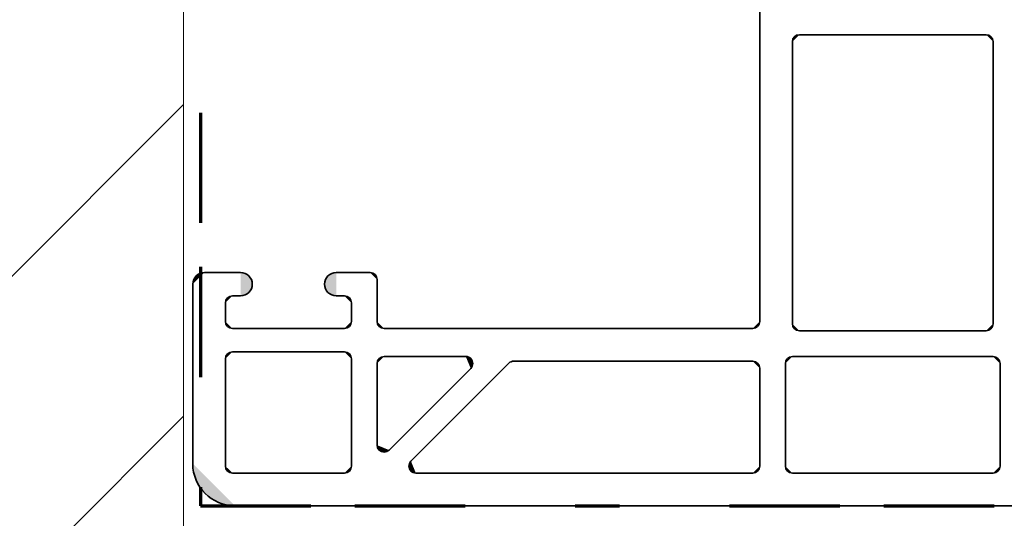
# Model space of a CAD drawing. Units: inches. Extents: x 10 to 3141, y 10 to 832.
# Drawn here: x 1733 to 1778, y 505 to 528 of the extents above; entities that cross this region are included whole.
import ezdxf

# ---------------------------------------------------------------- set-up
doc = ezdxf.new("R2010")
doc.units = ezdxf.units.IN
doc.header["$MEASUREMENT"] = 0
doc.linetypes.add('AI-Linetype-202', pattern=[24, 5, -2, 5, -5, 2, -5])
doc.linetypes.add('AI-Linetype-203', pattern=[24, 5, -2, 5, -5, 2, -5])
doc.layers.add('AM_8', color=7, linetype='Continuous')

# ---------------------------------------------------------------- blocks, each defined once
blk = doc.blocks.new('block 7776')
at = {"layer": 'AM_8', "color": 164, "linetype": 'AI-Linetype-202', "lineweight": 70}
blk.add_lwpolyline([(1741.079, 715.712), (1741.079, 505.875)], dxfattribs=at)
at = {"layer": 'AM_8', "color": 164, "linetype": 'AI-Linetype-203', "lineweight": 70}
blk.add_lwpolyline([(1741.079, 505.875), (1988.609, 505.875)], dxfattribs=at)
blk = doc.blocks.new('block 7775')
at = {"layer": 'AM_8'}
blk.add_blockref('block 7776', (0, 0), dxfattribs=at)
blk = doc.blocks.new('block 7774')
at = {"layer": 'AM_8'}
blk.add_blockref('block 7775', (0, 0), dxfattribs=at)
blk = doc.blocks.new('block 7788')
at = {"layer": 'AM_8', "color": 1, "lineweight": 35}
blk.add_lwpolyline([(1742.628, 505.875), (1802.331, 505.875)], dxfattribs=at)
blk = doc.blocks.new('block 7798')
at = {"layer": 'AM_8', "color": 1, "lineweight": 35}
blk.add_lwpolyline([(1767.929, 507.357), (1777.032, 507.357)], dxfattribs=at)
blk = doc.blocks.new('block 7799')
at = {"layer": 'AM_8'}
h = blk.add_hatch(color=1, dxfattribs=at)
h.dxf.hatch_style = 2
edge = h.paths.add_edge_path()
edge.add_spline(control_points=[(1777.032, 507.357), (1777.207, 507.357), (1777.35, 507.499), (1777.35, 507.674)], knot_values=[0, 0, 0, 0, 1, 1, 1, 1], degree=3, periodic=0)
edge.add_line((1777.35, 507.674), (1777.032, 507.357))
at = {"layer": 'AM_8', "color": 1, "lineweight": 35}
blk.add_open_spline([(1777.032, 507.357), (1777.207, 507.357), (1777.35, 507.499), (1777.35, 507.674)], degree=3, dxfattribs=at)
blk = doc.blocks.new('block 7807')
at = {"layer": 'AM_8', "color": 1, "lineweight": 35}
blk.add_lwpolyline([(1776.715, 513.814), (1768.246, 513.814)], dxfattribs=at)
blk = doc.blocks.new('block 7808')
at = {"layer": 'AM_8'}
h = blk.add_hatch(color=1, dxfattribs=at)
h.dxf.hatch_style = 2
edge = h.paths.add_edge_path()
edge.add_spline(control_points=[(1776.715, 513.814), (1776.89, 513.814), (1777.032, 513.957), (1777.032, 514.131)], knot_values=[0, 0, 0, 0, 1, 1, 1, 1], degree=3, periodic=0)
edge.add_line((1777.032, 514.131), (1776.715, 513.814))
at = {"layer": 'AM_8', "color": 1, "lineweight": 35}
blk.add_open_spline([(1776.715, 513.814), (1776.89, 513.814), (1777.032, 513.957), (1777.032, 514.131)], degree=3, dxfattribs=at)
blk = doc.blocks.new('block 7845')
at = {"layer": 'AM_8', "color": 1, "lineweight": 35}
blk.add_lwpolyline([(1777.032, 526.94), (1777.032, 514.131)], dxfattribs=at)
blk = doc.blocks.new('block 7846')
at = {"layer": 'AM_8'}
h = blk.add_hatch(color=1, dxfattribs=at)
h.dxf.hatch_style = 2
edge = h.paths.add_edge_path()
edge.add_spline(control_points=[(1777.032, 526.94), (1777.032, 527.115), (1776.89, 527.257), (1776.715, 527.257)], knot_values=[0, 0, 0, 0, 1, 1, 1, 1], degree=3, periodic=0)
edge.add_line((1776.715, 527.257), (1777.032, 526.94))
at = {"layer": 'AM_8', "color": 1, "lineweight": 35}
blk.add_open_spline([(1777.032, 526.94), (1777.032, 527.115), (1776.89, 527.257), (1776.715, 527.257)], degree=3, dxfattribs=at)
blk = doc.blocks.new('block 7857')
at = {"layer": 'AM_8', "color": 1, "lineweight": 35}
blk.add_lwpolyline([(1777.35, 512.332), (1777.35, 507.674)], dxfattribs=at)
blk = doc.blocks.new('block 7858')
at = {"layer": 'AM_8', "color": 1, "lineweight": 35}
blk.add_lwpolyline([(1777.032, 512.65), (1767.929, 512.65)], dxfattribs=at)
blk = doc.blocks.new('block 7859')
at = {"layer": 'AM_8'}
h = blk.add_hatch(color=1, dxfattribs=at)
h.dxf.hatch_style = 2
edge = h.paths.add_edge_path()
edge.add_spline(control_points=[(1777.35, 512.332), (1777.35, 512.507), (1777.207, 512.65), (1777.032, 512.65)], knot_values=[0, 0, 0, 0, 1, 1, 1, 1], degree=3, periodic=0)
edge.add_line((1777.032, 512.65), (1777.35, 512.332))
at = {"layer": 'AM_8', "color": 1, "lineweight": 35}
blk.add_open_spline([(1777.35, 512.332), (1777.35, 512.507), (1777.207, 512.65), (1777.032, 512.65)], degree=3, dxfattribs=at)
blk = doc.blocks.new('block 7883')
at = {"layer": 'AM_8'}
h = blk.add_hatch(color=1, dxfattribs=at)
h.dxf.hatch_style = 2
edge = h.paths.add_edge_path()
edge.add_spline(control_points=[(1767.61, 507.674), (1767.61, 507.499), (1767.752, 507.357), (1767.929, 507.357)], knot_values=[0, 0, 0, 0, 1, 1, 1, 1], degree=3, periodic=0)
edge.add_line((1767.929, 507.357), (1767.61, 507.674))
at = {"layer": 'AM_8', "color": 1, "lineweight": 35}
blk.add_open_spline([(1767.61, 507.674), (1767.61, 507.499), (1767.752, 507.357), (1767.929, 507.357)], degree=3, dxfattribs=at)
blk = doc.blocks.new('block 7884')
at = {"layer": 'AM_8'}
h = blk.add_hatch(color=1, dxfattribs=at)
h.dxf.hatch_style = 2
edge = h.paths.add_edge_path()
edge.add_spline(control_points=[(1767.929, 514.131), (1767.929, 513.957), (1768.069, 513.814), (1768.246, 513.814)], knot_values=[0, 0, 0, 0, 1, 1, 1, 1], degree=3, periodic=0)
edge.add_line((1768.246, 513.814), (1767.929, 514.131))
at = {"layer": 'AM_8', "color": 1, "lineweight": 35}
blk.add_open_spline([(1767.929, 514.131), (1767.929, 513.957), (1768.069, 513.814), (1768.246, 513.814)], degree=3, dxfattribs=at)
blk = doc.blocks.new('block 7886')
at = {"layer": 'AM_8', "color": 1, "lineweight": 35}
blk.add_lwpolyline([(1767.929, 526.94), (1767.929, 514.131)], dxfattribs=at)
blk = doc.blocks.new('block 7887')
at = {"layer": 'AM_8'}
h = blk.add_hatch(color=1, dxfattribs=at)
h.dxf.hatch_style = 2
edge = h.paths.add_edge_path()
edge.add_spline(control_points=[(1768.246, 527.257), (1768.069, 527.257), (1767.929, 527.115), (1767.929, 526.94)], knot_values=[0, 0, 0, 0, 1, 1, 1, 1], degree=3, periodic=0)
edge.add_line((1767.929, 526.94), (1768.246, 527.257))
at = {"layer": 'AM_8', "color": 1, "lineweight": 35}
blk.add_open_spline([(1768.246, 527.257), (1768.069, 527.257), (1767.929, 527.115), (1767.929, 526.94)], degree=3, dxfattribs=at)
blk = doc.blocks.new('block 7893')
at = {"layer": 'AM_8', "color": 1, "lineweight": 35}
blk.add_lwpolyline([(1767.61, 512.332), (1767.61, 507.674)], dxfattribs=at)
blk = doc.blocks.new('block 7894')
at = {"layer": 'AM_8'}
h = blk.add_hatch(color=1, dxfattribs=at)
h.dxf.hatch_style = 2
edge = h.paths.add_edge_path()
edge.add_spline(control_points=[(1767.929, 512.65), (1767.752, 512.65), (1767.61, 512.507), (1767.61, 512.332)], knot_values=[0, 0, 0, 0, 1, 1, 1, 1], degree=3, periodic=0)
edge.add_line((1767.61, 512.332), (1767.929, 512.65))
at = {"layer": 'AM_8', "color": 1, "lineweight": 35}
blk.add_open_spline([(1767.929, 512.65), (1767.752, 512.65), (1767.61, 512.507), (1767.61, 512.332)], degree=3, dxfattribs=at)
blk = doc.blocks.new('block 7932')
at = {"layer": 'AM_8', "color": 1, "lineweight": 35}
blk.add_lwpolyline([(1776.715, 527.257), (1768.246, 527.257)], dxfattribs=at)
blk = doc.blocks.new('block 8007')
at = {"layer": 'AM_8', "color": 1, "lineweight": 35}
blk.add_lwpolyline([(1747.233, 516.46), (1748.768, 516.46)], dxfattribs=at)
blk = doc.blocks.new('block 8008')
at = {"layer": 'AM_8'}
h = blk.add_hatch(color=1, dxfattribs=at)
h.dxf.hatch_style = 2
edge = h.paths.add_edge_path()
edge.add_spline(control_points=[(1740.724, 507.781), (1740.724, 506.728), (1741.577, 505.875), (1742.628, 505.875)], knot_values=[0, 0, 0, 0, 1, 1, 1, 1], degree=3, periodic=0)
edge.add_line((1742.628, 505.875), (1740.724, 507.781))
at = {"layer": 'AM_8', "color": 1, "lineweight": 35}
blk.add_open_spline([(1740.724, 507.781), (1740.724, 506.728), (1741.577, 505.875), (1742.628, 505.875)], degree=3, dxfattribs=at)
blk = doc.blocks.new('block 8009')
at = {"layer": 'AM_8', "color": 1, "lineweight": 35}
blk.add_lwpolyline([(1740.724, 507.781), (1740.724, 515.931)], dxfattribs=at)
blk = doc.blocks.new('block 8010')
at = {"layer": 'AM_8', "color": 1, "lineweight": 35}
blk.add_lwpolyline([(1747.604, 507.357), (1742.523, 507.357)], dxfattribs=at)
blk = doc.blocks.new('block 8011')
at = {"layer": 'AM_8'}
h = blk.add_hatch(color=1, dxfattribs=at)
h.dxf.hatch_style = 2
edge = h.paths.add_edge_path()
edge.add_spline(control_points=[(1747.604, 507.357), (1747.778, 507.357), (1747.922, 507.499), (1747.922, 507.674)], knot_values=[0, 0, 0, 0, 1, 1, 1, 1], degree=3, periodic=0)
edge.add_line((1747.922, 507.674), (1747.604, 507.357))
at = {"layer": 'AM_8', "color": 1, "lineweight": 35}
blk.add_open_spline([(1747.604, 507.357), (1747.778, 507.357), (1747.922, 507.499), (1747.922, 507.674)], degree=3, dxfattribs=at)
blk = doc.blocks.new('block 8012')
at = {"layer": 'AM_8'}
h = blk.add_hatch(color=1, dxfattribs=at)
h.dxf.hatch_style = 2
edge = h.paths.add_edge_path()
edge.add_spline(control_points=[(1742.205, 507.674), (1742.205, 507.499), (1742.349, 507.357), (1742.523, 507.357)], knot_values=[0, 0, 0, 0, 1, 1, 1, 1], degree=3, periodic=0)
edge.add_line((1742.523, 507.357), (1742.205, 507.674))
at = {"layer": 'AM_8', "color": 1, "lineweight": 35}
blk.add_open_spline([(1742.205, 507.674), (1742.205, 507.499), (1742.349, 507.357), (1742.523, 507.357)], degree=3, dxfattribs=at)
blk = doc.blocks.new('block 8013')
at = {"layer": 'AM_8'}
h = blk.add_hatch(color=1, dxfattribs=at)
h.dxf.hatch_style = 2
edge = h.paths.add_edge_path()
edge.add_spline(control_points=[(1766.129, 507.357), (1766.304, 507.357), (1766.446, 507.499), (1766.446, 507.674)], knot_values=[0, 0, 0, 0, 1, 1, 1, 1], degree=3, periodic=0)
edge.add_line((1766.446, 507.674), (1766.129, 507.357))
at = {"layer": 'AM_8', "color": 1, "lineweight": 35}
blk.add_open_spline([(1766.129, 507.357), (1766.304, 507.357), (1766.446, 507.499), (1766.446, 507.674)], degree=3, dxfattribs=at)
blk = doc.blocks.new('block 8014')
at = {"layer": 'AM_8', "color": 1, "lineweight": 35}
blk.add_lwpolyline([(1742.205, 507.674), (1742.205, 512.544)], dxfattribs=at)
blk = doc.blocks.new('block 8015')
at = {"layer": 'AM_8', "color": 1, "lineweight": 35}
blk.add_lwpolyline([(1749.403, 512.65), (1753.108, 512.65)], dxfattribs=at)
blk = doc.blocks.new('block 8016')
at = {"layer": 'AM_8'}
h = blk.add_hatch(color=1, dxfattribs=at)
h.dxf.hatch_style = 2
edge = h.paths.add_edge_path()
edge.add_spline(control_points=[(1749.403, 512.65), (1749.229, 512.65), (1749.086, 512.507), (1749.086, 512.332)], knot_values=[0, 0, 0, 0, 1, 1, 1, 1], degree=3, periodic=0)
edge.add_line((1749.086, 512.332), (1749.403, 512.65))
at = {"layer": 'AM_8', "color": 1, "lineweight": 35}
blk.add_open_spline([(1749.403, 512.65), (1749.229, 512.65), (1749.086, 512.507), (1749.086, 512.332)], degree=3, dxfattribs=at)
blk = doc.blocks.new('block 8017')
at = {"layer": 'AM_8', "color": 1, "lineweight": 35}
blk.add_lwpolyline([(1747.233, 515.402), (1747.604, 515.402)], dxfattribs=at)
blk = doc.blocks.new('block 8018')
at = {"layer": 'AM_8'}
h = blk.add_hatch(color=1, dxfattribs=at)
h.dxf.hatch_style = 2
edge = h.paths.add_edge_path()
edge.add_spline(control_points=[(1742.523, 515.402), (1742.349, 515.402), (1742.205, 515.259), (1742.205, 515.083)], knot_values=[0, 0, 0, 0, 1, 1, 1, 1], degree=3, periodic=0)
edge.add_line((1742.205, 515.083), (1742.523, 515.402))
at = {"layer": 'AM_8', "color": 1, "lineweight": 35}
blk.add_open_spline([(1742.523, 515.402), (1742.349, 515.402), (1742.205, 515.259), (1742.205, 515.083)], degree=3, dxfattribs=at)
blk = doc.blocks.new('block 8019')
at = {"layer": 'AM_8', "color": 1, "lineweight": 35}
blk.add_lwpolyline([(1747.604, 513.919), (1742.523, 513.919)], dxfattribs=at)
blk = doc.blocks.new('block 8020')
at = {"layer": 'AM_8'}
h = blk.add_hatch(color=1, dxfattribs=at)
h.dxf.hatch_style = 2
edge = h.paths.add_edge_path()
edge.add_spline(control_points=[(1742.205, 514.238), (1742.205, 514.062), (1742.349, 513.919), (1742.523, 513.919)], knot_values=[0, 0, 0, 0, 1, 1, 1, 1], degree=3, periodic=0)
edge.add_line((1742.523, 513.919), (1742.205, 514.238))
at = {"layer": 'AM_8', "color": 1, "lineweight": 35}
blk.add_open_spline([(1742.205, 514.238), (1742.205, 514.062), (1742.349, 513.919), (1742.523, 513.919)], degree=3, dxfattribs=at)
blk = doc.blocks.new('block 8021')
at = {"layer": 'AM_8'}
h = blk.add_hatch(color=1, dxfattribs=at)
h.dxf.hatch_style = 2
edge = h.paths.add_edge_path()
edge.add_spline(control_points=[(1747.604, 513.919), (1747.778, 513.919), (1747.922, 514.062), (1747.922, 514.238)], knot_values=[0, 0, 0, 0, 1, 1, 1, 1], degree=3, periodic=0)
edge.add_line((1747.922, 514.238), (1747.604, 513.919))
at = {"layer": 'AM_8', "color": 1, "lineweight": 35}
blk.add_open_spline([(1747.604, 513.919), (1747.778, 513.919), (1747.922, 514.062), (1747.922, 514.238)], degree=3, dxfattribs=at)
blk = doc.blocks.new('block 8022')
at = {"layer": 'AM_8', "color": 1, "lineweight": 35}
blk.add_lwpolyline([(1747.604, 512.861), (1742.523, 512.861)], dxfattribs=at)
blk = doc.blocks.new('block 8023')
at = {"layer": 'AM_8'}
h = blk.add_hatch(color=1, dxfattribs=at)
h.dxf.hatch_style = 2
edge = h.paths.add_edge_path()
edge.add_spline(control_points=[(1742.523, 512.861), (1742.349, 512.861), (1742.205, 512.719), (1742.205, 512.544)], knot_values=[0, 0, 0, 0, 1, 1, 1, 1], degree=3, periodic=0)
edge.add_line((1742.205, 512.544), (1742.523, 512.861))
at = {"layer": 'AM_8', "color": 1, "lineweight": 35}
blk.add_open_spline([(1742.523, 512.861), (1742.349, 512.861), (1742.205, 512.719), (1742.205, 512.544)], degree=3, dxfattribs=at)
blk = doc.blocks.new('block 8024')
at = {"layer": 'AM_8', "color": 1, "lineweight": 35}
blk.add_lwpolyline([(1742.205, 514.238), (1742.205, 515.083)], dxfattribs=at)
blk = doc.blocks.new('block 8025')
at = {"layer": 'AM_8', "color": 1, "lineweight": 35}
blk.add_lwpolyline([(1747.922, 514.238), (1747.922, 515.083)], dxfattribs=at)
blk = doc.blocks.new('block 8026')
at = {"layer": 'AM_8'}
h = blk.add_hatch(color=1, dxfattribs=at)
h.dxf.hatch_style = 2
edge = h.paths.add_edge_path()
edge.add_spline(control_points=[(1747.922, 515.083), (1747.922, 515.259), (1747.778, 515.402), (1747.604, 515.402)], knot_values=[0, 0, 0, 0, 1, 1, 1, 1], degree=3, periodic=0)
edge.add_line((1747.604, 515.402), (1747.922, 515.083))
at = {"layer": 'AM_8', "color": 1, "lineweight": 35}
blk.add_open_spline([(1747.922, 515.083), (1747.922, 515.259), (1747.778, 515.402), (1747.604, 515.402)], degree=3, dxfattribs=at)
blk = doc.blocks.new('block 8027')
at = {"layer": 'AM_8', "color": 1, "lineweight": 35}
blk.add_lwpolyline([(1766.446, 514.238), (1766.446, 532.445)], dxfattribs=at)
blk = doc.blocks.new('block 8030')
at = {"layer": 'AM_8', "color": 1, "lineweight": 35}
blk.add_lwpolyline([(1749.086, 512.332), (1749.086, 508.626)], dxfattribs=at)
blk = doc.blocks.new('block 8031')
at = {"layer": 'AM_8', "color": 1, "lineweight": 35}
blk.add_lwpolyline([(1753.334, 512.107), (1749.629, 508.402)], dxfattribs=at)
blk = doc.blocks.new('block 8032')
at = {"layer": 'AM_8'}
h = blk.add_hatch(color=1, dxfattribs=at)
h.dxf.hatch_style = 2
edge = h.paths.add_edge_path()
edge.add_spline(control_points=[(1749.086, 508.626), (1749.086, 508.452), (1749.229, 508.31), (1749.403, 508.31), (1749.487, 508.31), (1749.568, 508.343), (1749.629, 508.402)], knot_values=[0, 0, 0, 0, 1, 1, 1, 2, 2, 2, 2], degree=3, periodic=0)
edge.add_line((1749.629, 508.402), (1749.086, 508.626))
at = {"layer": 'AM_8', "color": 1, "lineweight": 35}
blk.add_open_spline([(1749.086, 508.626), (1749.086, 508.452), (1749.229, 508.31), (1749.403, 508.31), (1749.487, 508.31), (1749.568, 508.343), (1749.629, 508.402)], degree=3, knots=[0, 0, 0, 0, 1, 1, 1, 2, 2, 2, 2], dxfattribs=at)
blk = doc.blocks.new('block 8033')
at = {"layer": 'AM_8'}
h = blk.add_hatch(color=1, dxfattribs=at)
h.dxf.hatch_style = 2
edge = h.paths.add_edge_path()
edge.add_spline(control_points=[(1753.334, 512.107), (1753.457, 512.232), (1753.457, 512.433), (1753.334, 512.556), (1753.273, 512.617), (1753.192, 512.65), (1753.108, 512.65)], knot_values=[0, 0, 0, 0, 1, 1, 1, 2, 2, 2, 2], degree=3, periodic=0)
edge.add_line((1753.108, 512.65), (1753.334, 512.107))
at = {"layer": 'AM_8', "color": 1, "lineweight": 35}
blk.add_open_spline([(1753.334, 512.107), (1753.457, 512.232), (1753.457, 512.433), (1753.334, 512.556), (1753.273, 512.617), (1753.192, 512.65), (1753.108, 512.65)], degree=3, knots=[0, 0, 0, 0, 1, 1, 1, 2, 2, 2, 2], dxfattribs=at)
blk = doc.blocks.new('block 8034')
at = {"layer": 'AM_8', "color": 1, "lineweight": 35}
blk.add_lwpolyline([(1766.446, 512.121), (1766.446, 507.674)], dxfattribs=at)
blk = doc.blocks.new('block 8035')
at = {"layer": 'AM_8'}
h = blk.add_hatch(color=1, dxfattribs=at)
h.dxf.hatch_style = 2
edge = h.paths.add_edge_path()
edge.add_spline(control_points=[(1766.446, 512.121), (1766.446, 512.295), (1766.304, 512.437), (1766.129, 512.437)], knot_values=[0, 0, 0, 0, 1, 1, 1, 1], degree=3, periodic=0)
edge.add_line((1766.129, 512.437), (1766.446, 512.121))
at = {"layer": 'AM_8', "color": 1, "lineweight": 35}
blk.add_open_spline([(1766.446, 512.121), (1766.446, 512.295), (1766.304, 512.437), (1766.129, 512.437)], degree=3, dxfattribs=at)
blk = doc.blocks.new('block 8036')
at = {"layer": 'AM_8', "color": 1, "lineweight": 35}
blk.add_lwpolyline([(1747.922, 512.544), (1747.922, 507.674)], dxfattribs=at)
blk = doc.blocks.new('block 8037')
at = {"layer": 'AM_8'}
h = blk.add_hatch(color=1, dxfattribs=at)
h.dxf.hatch_style = 2
edge = h.paths.add_edge_path()
edge.add_spline(control_points=[(1747.922, 512.544), (1747.922, 512.719), (1747.778, 512.861), (1747.604, 512.861)], knot_values=[0, 0, 0, 0, 1, 1, 1, 1], degree=3, periodic=0)
edge.add_line((1747.604, 512.861), (1747.922, 512.544))
at = {"layer": 'AM_8', "color": 1, "lineweight": 35}
blk.add_open_spline([(1747.922, 512.544), (1747.922, 512.719), (1747.778, 512.861), (1747.604, 512.861)], degree=3, dxfattribs=at)
blk = doc.blocks.new('block 8038')
at = {"layer": 'AM_8'}
h = blk.add_hatch(color=1, dxfattribs=at)
h.dxf.hatch_style = 2
edge = h.paths.add_edge_path()
edge.add_spline(control_points=[(1747.233, 516.46), (1746.94, 516.46), (1746.704, 516.223), (1746.704, 515.931), (1746.704, 515.638), (1746.94, 515.402), (1747.233, 515.402)], knot_values=[0, 0, 0, 0, 1, 1, 1, 2, 2, 2, 2], degree=3, periodic=0)
edge.add_line((1747.233, 515.402), (1747.233, 516.46))
at = {"layer": 'AM_8', "color": 1, "lineweight": 35}
blk.add_open_spline([(1747.233, 516.46), (1746.94, 516.46), (1746.704, 516.223), (1746.704, 515.931), (1746.704, 515.638), (1746.94, 515.402), (1747.233, 515.402)], degree=3, knots=[0, 0, 0, 0, 1, 1, 1, 2, 2, 2, 2], dxfattribs=at)
blk = doc.blocks.new('block 8039')
at = {"layer": 'AM_8', "color": 1, "lineweight": 35}
blk.add_lwpolyline([(1742.894, 516.46), (1741.253, 516.46)], dxfattribs=at)
blk = doc.blocks.new('block 8040')
at = {"layer": 'AM_8'}
h = blk.add_hatch(color=1, dxfattribs=at)
h.dxf.hatch_style = 2
edge = h.paths.add_edge_path()
edge.add_spline(control_points=[(1741.253, 516.46), (1740.96, 516.46), (1740.724, 516.223), (1740.724, 515.931)], knot_values=[0, 0, 0, 0, 1, 1, 1, 1], degree=3, periodic=0)
edge.add_line((1740.724, 515.931), (1741.253, 516.46))
at = {"layer": 'AM_8', "color": 1, "lineweight": 35}
blk.add_open_spline([(1741.253, 516.46), (1740.96, 516.46), (1740.724, 516.223), (1740.724, 515.931)], degree=3, dxfattribs=at)
blk = doc.blocks.new('block 8041')
at = {"layer": 'AM_8', "color": 1, "lineweight": 35}
blk.add_lwpolyline([(1742.894, 515.402), (1742.523, 515.402)], dxfattribs=at)
blk = doc.blocks.new('block 8042')
at = {"layer": 'AM_8'}
h = blk.add_hatch(color=1, dxfattribs=at)
h.dxf.hatch_style = 2
edge = h.paths.add_edge_path()
edge.add_spline(control_points=[(1742.894, 515.402), (1743.187, 515.402), (1743.423, 515.638), (1743.423, 515.931), (1743.423, 516.223), (1743.187, 516.46), (1742.894, 516.46)], knot_values=[0, 0, 0, 0, 1, 1, 1, 2, 2, 2, 2], degree=3, periodic=0)
edge.add_line((1742.894, 516.46), (1742.894, 515.402))
at = {"layer": 'AM_8', "color": 1, "lineweight": 35}
blk.add_open_spline([(1742.894, 515.402), (1743.187, 515.402), (1743.423, 515.638), (1743.423, 515.931), (1743.423, 516.223), (1743.187, 516.46), (1742.894, 516.46)], degree=3, knots=[0, 0, 0, 0, 1, 1, 1, 2, 2, 2, 2], dxfattribs=at)
blk = doc.blocks.new('block 8096')
at = {"layer": 'AM_8', "color": 1, "lineweight": 35}
blk.add_lwpolyline([(1766.129, 513.919), (1749.403, 513.919)], dxfattribs=at)
blk = doc.blocks.new('block 8097')
at = {"layer": 'AM_8'}
h = blk.add_hatch(color=1, dxfattribs=at)
h.dxf.hatch_style = 2
edge = h.paths.add_edge_path()
edge.add_spline(control_points=[(1749.086, 514.238), (1749.086, 514.062), (1749.229, 513.919), (1749.403, 513.919)], knot_values=[0, 0, 0, 0, 1, 1, 1, 1], degree=3, periodic=0)
edge.add_line((1749.403, 513.919), (1749.086, 514.238))
at = {"layer": 'AM_8', "color": 1, "lineweight": 35}
blk.add_open_spline([(1749.086, 514.238), (1749.086, 514.062), (1749.229, 513.919), (1749.403, 513.919)], degree=3, dxfattribs=at)
blk = doc.blocks.new('block 8098')
at = {"layer": 'AM_8'}
h = blk.add_hatch(color=1, dxfattribs=at)
h.dxf.hatch_style = 2
edge = h.paths.add_edge_path()
edge.add_spline(control_points=[(1766.129, 513.919), (1766.304, 513.919), (1766.446, 514.062), (1766.446, 514.238)], knot_values=[0, 0, 0, 0, 1, 1, 1, 1], degree=3, periodic=0)
edge.add_line((1766.446, 514.238), (1766.129, 513.919))
at = {"layer": 'AM_8', "color": 1, "lineweight": 35}
blk.add_open_spline([(1766.129, 513.919), (1766.304, 513.919), (1766.446, 514.062), (1766.446, 514.238)], degree=3, dxfattribs=at)
blk = doc.blocks.new('block 8099')
at = {"layer": 'AM_8', "color": 1, "lineweight": 35}
blk.add_lwpolyline([(1749.086, 514.238), (1749.086, 516.142)], dxfattribs=at)
blk = doc.blocks.new('block 8100')
at = {"layer": 'AM_8'}
h = blk.add_hatch(color=1, dxfattribs=at)
h.dxf.hatch_style = 2
edge = h.paths.add_edge_path()
edge.add_spline(control_points=[(1749.086, 516.142), (1749.086, 516.318), (1748.944, 516.46), (1748.768, 516.46)], knot_values=[0, 0, 0, 0, 1, 1, 1, 1], degree=3, periodic=0)
edge.add_line((1748.768, 516.46), (1749.086, 516.142))
at = {"layer": 'AM_8', "color": 1, "lineweight": 35}
blk.add_open_spline([(1749.086, 516.142), (1749.086, 516.318), (1748.944, 516.46), (1748.768, 516.46)], degree=3, dxfattribs=at)
blk = doc.blocks.new('block 8101')
at = {"layer": 'AM_8', "color": 1, "lineweight": 35}
blk.add_lwpolyline([(1766.129, 507.357), (1750.846, 507.357)], dxfattribs=at)
blk = doc.blocks.new('block 8102')
at = {"layer": 'AM_8'}
h = blk.add_hatch(color=1, dxfattribs=at)
h.dxf.hatch_style = 2
edge = h.paths.add_edge_path()
edge.add_spline(control_points=[(1750.622, 507.899), (1750.498, 507.775), (1750.498, 507.574), (1750.622, 507.45), (1750.681, 507.39), (1750.762, 507.357), (1750.846, 507.357)], knot_values=[0, 0, 0, 0, 1, 1, 1, 2, 2, 2, 2], degree=3, periodic=0)
edge.add_line((1750.846, 507.357), (1750.622, 507.899))
at = {"layer": 'AM_8', "color": 1, "lineweight": 35}
blk.add_open_spline([(1750.622, 507.899), (1750.498, 507.775), (1750.498, 507.574), (1750.622, 507.45), (1750.681, 507.39), (1750.762, 507.357), (1750.846, 507.357)], degree=3, knots=[0, 0, 0, 0, 1, 1, 1, 2, 2, 2, 2], dxfattribs=at)
blk = doc.blocks.new('block 8103')
at = {"layer": 'AM_8', "color": 1, "lineweight": 35}
blk.add_lwpolyline([(1755.067, 512.345), (1750.622, 507.899)], dxfattribs=at)
blk = doc.blocks.new('block 8104')
at = {"layer": 'AM_8', "color": 1, "lineweight": 35}
blk.add_lwpolyline([(1766.129, 512.437), (1755.291, 512.437)], dxfattribs=at)
blk = doc.blocks.new('block 8105')
at = {"layer": 'AM_8'}
h = blk.add_hatch(color=1, dxfattribs=at)
h.dxf.hatch_style = 2
edge = h.paths.add_edge_path()
edge.add_spline(control_points=[(1755.291, 512.437), (1755.207, 512.437), (1755.128, 512.404), (1755.067, 512.345)], knot_values=[0, 0, 0, 0, 1, 1, 1, 1], degree=3, periodic=0)
edge.add_line((1755.067, 512.345), (1755.291, 512.437))
at = {"layer": 'AM_8', "color": 1, "lineweight": 35}
blk.add_open_spline([(1755.291, 512.437), (1755.207, 512.437), (1755.128, 512.404), (1755.067, 512.345)], degree=3, dxfattribs=at)
blk = doc.blocks.new('block 7785')
at = {"layer": 'AM_8'}
for name in ['block 8027', 'block 7887', 'block 7932', 'block 7846', 'block 7886', 'block 7845', 'block 8040', 'block 8039', 'block 8042', 'block 8038', 'block 8007', 'block 8100', 'block 8099', 'block 8009', 'block 8018', 'block 8024', 'block 8041', 'block 8017', 'block 8026', 'block 8025', 'block 8020', 'block 8021', 'block 8097', 'block 8098', 'block 8019', 'block 8096', 'block 7884', 'block 7807', 'block 7808', 'block 8023', 'block 8022', 'block 8037', 'block 8014', 'block 8036', 'block 8016', 'block 8015', 'block 8033', 'block 8105', 'block 8104', 'block 8035', 'block 7894', 'block 7858', 'block 7859', 'block 8030', 'block 8031', 'block 8103', 'block 8034', 'block 7893', 'block 7857', 'block 8032', 'block 8008', 'block 8012', 'block 8011', 'block 8102', 'block 8013', 'block 7883', 'block 7799', 'block 8010', 'block 8101', 'block 7798', 'block 7788']:
    blk.add_blockref(name, (0, 0), dxfattribs=at)
blk = doc.blocks.new('block 7773')
at = {"layer": 'AM_8'}
h = blk.add_hatch(dxfattribs=at)
h.set_pattern_fill('AI_USER_DEFINED_HATCH', scale=10, angle=45, style=2, pattern_type=0)
h.set_pattern_definition([(45, (0, 0), (-7.07107, 7.07107), [])])
h.paths.add_polyline_path([(1740.309, 763.587), (1740.309, 478.939), (1540.638, 478.939), (1540.638, 763.587)])
at = {"layer": 'AM_8', "lineweight": 0}
blk.add_lwpolyline([(1740.309, 763.587), (1740.309, 478.939), (1540.638, 478.939), (1540.638, 763.587), (1740.309, 763.587)], dxfattribs=at)
at = {"layer": 'AM_8', "color": 7, "lineweight": 9}
blk.add_lwpolyline([(1740.309, 591.178), (1740.309, 478.939)], dxfattribs=at)
at = {"layer": 'AM_8'}
for name in ['block 7774', 'block 7785']:
    blk.add_blockref(name, (0, 0), dxfattribs=at)

msp = doc.modelspace()

# ---------------------------------------------------------------- block references
at = {"layer": 'AM_8'}
msp.add_blockref('block 7773', (0, 0), dxfattribs=at)

doc.saveas('drawing.dxf')
